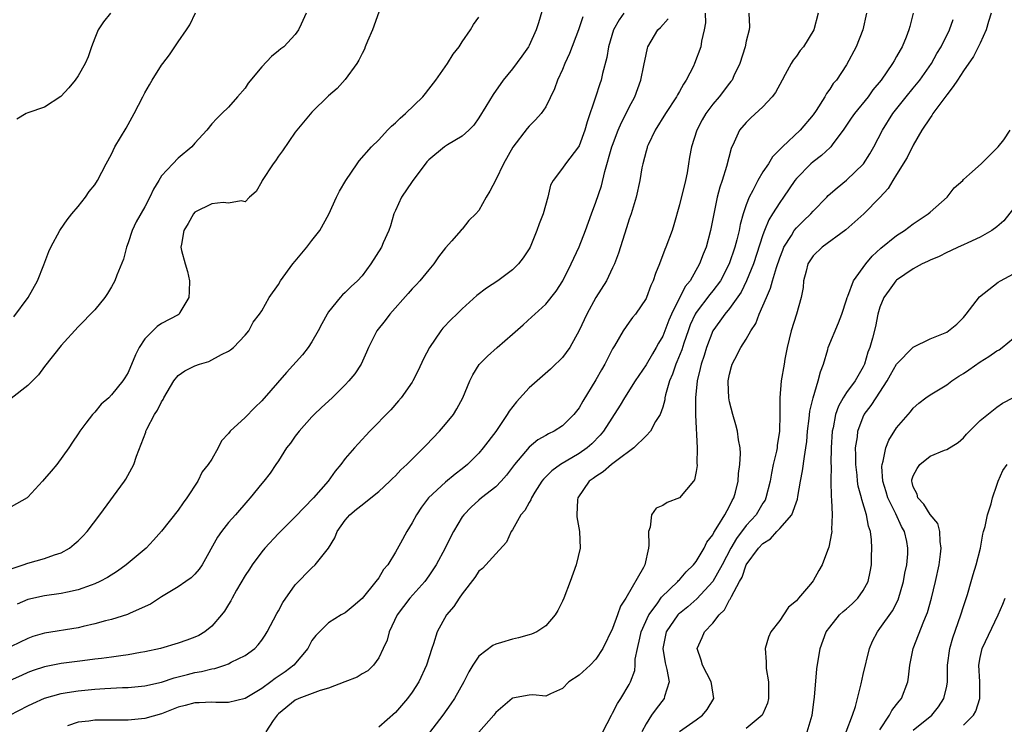
# Model space of a CAD drawing. Units: inches. Extents: x 2583000 to 2586000, y 1503000 to 1506000.
# Drawn here: x 2583422 to 2583540, y 1503818 to 1503902 of the extents above; entities that cross this region are included whole.
import ezdxf

# ---------------------------------------------------------------- set-up
doc = ezdxf.new("R2010")
doc.units = ezdxf.units.IN
doc.header["$MEASUREMENT"] = 0
doc.layers.add('LD25831503_2ft', color=103, linetype='Continuous')

msp = doc.modelspace()

# ---------------------------------------------------------------- linework, layer by layer
at = {"layer": 'LD25831503_2ft'}
for points, elevation in [([(2583485.04, 1503905), (2583484.14, 1503901.86), (2583483.86, 1503901), (2583483, 1503899.13), (2583482.93, 1503899), (2583482.14, 1503897.86), (2583481, 1503896.37), (2583479.89, 1503895), (2583478.7, 1503893.3), (2583477.84, 1503891.84), (2583477, 1503890.47), (2583476.38, 1503889.62), (2583475.8, 1503889), (2583475, 1503888.28), (2583473.24, 1503887.24), (2583472.88, 1503887), (2583471, 1503885.45), (2583470.77, 1503885.22), (2583469, 1503882.89), (2583467.71, 1503881), (2583467, 1503879.4), (2583466.81, 1503879), (2583466.42, 1503877.58), (2583466.19, 1503877), (2583465.54, 1503875.54), (2583465.33, 1503875), (2583464.07, 1503873), (2583463, 1503871.6), (2583462.45, 1503871), (2583461.7, 1503870.3), (2583461, 1503869.59), (2583460.68, 1503869.32), (2583460.39, 1503869), (2583459, 1503867.29), (2583458.81, 1503867), (2583458.18, 1503865.82), (2583457.76, 1503865), (2583457, 1503863.7), (2583456.55, 1503863), (2583455.87, 1503862.13), (2583453.97, 1503860.03), (2583451, 1503856.63), (2583450.16, 1503855.84), (2583449, 1503854.65), (2583447.23, 1503853), (2583447, 1503852.7), (2583446.18, 1503851.82), (2583445.79, 1503851), (2583445, 1503849.66), (2583444.6, 1503849), (2583443.88, 1503848.12), (2583443.34, 1503847), (2583442.04, 1503845), (2583441.57, 1503844.43), (2583441, 1503843.56), (2583439, 1503841.04), (2583438.04, 1503839.96), (2583437.17, 1503839), (2583434.78, 1503837), (2583433.74, 1503836.26), (2583432.53, 1503835.47), (2583431.62, 1503835), (2583431, 1503834.72), (2583430.58, 1503834.58), (2583429, 1503834), (2583427.75, 1503833.75), (2583427, 1503833.56), (2583425, 1503833.3), (2583423, 1503832.86), (2583421.7, 1503832.3)], 8762), ([(2583494.35, 1503903), (2583493.77, 1503902.23), (2583493.11, 1503901), (2583492.5, 1503899), (2583492.3, 1503897.7), (2583491.8, 1503895.8), (2583491.63, 1503895), (2583491.46, 1503894.54), (2583490.96, 1503892.96), (2583489.97, 1503890.03), (2583489.68, 1503889), (2583489, 1503887.14), (2583488.92, 1503887), (2583487.35, 1503885), (2583487, 1503884.45), (2583485.89, 1503883), (2583485.58, 1503882.42), (2583485.24, 1503881), (2583484.68, 1503879), (2583484.2, 1503877.8), (2583483.94, 1503877), (2583483.11, 1503875), (2583483, 1503874.8), (2583482.28, 1503873.72), (2583481.72, 1503873), (2583481, 1503872.32), (2583479.25, 1503871), (2583477.89, 1503870.11), (2583476.76, 1503869.24), (2583475, 1503867.63), (2583474.37, 1503867), (2583473.66, 1503866.34), (2583472.68, 1503865.32), (2583472.43, 1503865), (2583471.08, 1503863), (2583470.36, 1503861.64), (2583469.74, 1503860.26), (2583469.08, 1503859), (2583469, 1503858.87), (2583467.69, 1503857), (2583467.38, 1503856.62), (2583466.44, 1503855.56), (2583463.95, 1503853), (2583462.52, 1503851.48), (2583462.08, 1503851), (2583461, 1503849.74), (2583460.45, 1503849), (2583459.78, 1503848.22), (2583458.93, 1503847), (2583457.18, 1503845), (2583455, 1503842.75), (2583453, 1503840.74), (2583451.38, 1503839), (2583451, 1503838.54), (2583449.83, 1503837), (2583449.51, 1503836.49), (2583449, 1503835.73), (2583447.98, 1503833.98), (2583447.44, 1503833), (2583447.3, 1503832.7), (2583447, 1503832.25), (2583446.53, 1503831.47), (2583446.17, 1503831), (2583445, 1503829.65), (2583444.19, 1503829), (2583443.45, 1503828.55), (2583443, 1503828.34), (2583442.02, 1503827.98), (2583441, 1503827.62), (2583438.87, 1503827), (2583437, 1503826.58), (2583436.5, 1503826.5), (2583435, 1503826.23), (2583434.12, 1503826.12), (2583433, 1503825.95), (2583431.81, 1503825.81), (2583431, 1503825.7), (2583429.53, 1503825.53), (2583427, 1503825.2), (2583425, 1503824.78), (2583423.65, 1503824.35), (2583423, 1503824.1), (2583422.24, 1503823.76), (2583420.53, 1503823)], 8766), ([(2583465, 1503903.14), (2583464.24, 1503901), (2583463.65, 1503899.65), (2583463.38, 1503899), (2583463.28, 1503898.72), (2583463, 1503898.2), (2583462.62, 1503897.38), (2583462.36, 1503897), (2583461, 1503895.09), (2583460.02, 1503893.98), (2583459, 1503893.14), (2583457, 1503891.18), (2583456.01, 1503889.99), (2583455, 1503888.76), (2583453.47, 1503886.53), (2583453, 1503885.91), (2583452.64, 1503885.36), (2583452.36, 1503885), (2583451.06, 1503883), (2583451, 1503882.86), (2583450.31, 1503881.69), (2583449.51, 1503881), (2583449, 1503880.42), (2583448.55, 1503880.55), (2583447, 1503880.28), (2583446.36, 1503880.36), (2583445, 1503880.18), (2583443, 1503879.2), (2583442.82, 1503879), (2583442.17, 1503877.83), (2583441.66, 1503877), (2583441.37, 1503875.37), (2583441.31, 1503875), (2583441.39, 1503874.61), (2583441.81, 1503873), (2583442.09, 1503872.09), (2583442.33, 1503871), (2583442.31, 1503869.69), (2583442.25, 1503869), (2583441.18, 1503867.18), (2583441.1, 1503867), (2583441, 1503866.92), (2583439, 1503865.86), (2583438.48, 1503865.52), (2583437.94, 1503865), (2583437, 1503864.05), (2583436.31, 1503863), (2583435.87, 1503862.13), (2583435, 1503860.02), (2583434.62, 1503859.38), (2583434.35, 1503859), (2583433, 1503857.33), (2583432.67, 1503857), (2583431.78, 1503856.22), (2583431, 1503855.27), (2583430.75, 1503855), (2583429.94, 1503853.94), (2583429.2, 1503853), (2583429, 1503852.67), (2583428.33, 1503851.67), (2583427.92, 1503851), (2583426.45, 1503849), (2583425.79, 1503848.21), (2583425, 1503847.31), (2583424.76, 1503847), (2583423, 1503845.08), (2583422.9, 1503845), (2583421, 1503843.94)], 8758), ([(2583456.31, 1503903), (2583455.7, 1503901.7), (2583455.4, 1503901), (2583455, 1503900.45), (2583453.62, 1503899), (2583453.27, 1503898.73), (2583453, 1503898.49), (2583452.17, 1503897.83), (2583451, 1503896.6), (2583449.38, 1503894.62), (2583449, 1503894.03), (2583448.11, 1503893), (2583447, 1503891.77), (2583446.23, 1503891), (2583445.6, 1503890.4), (2583445, 1503889.78), (2583444.41, 1503889), (2583443, 1503887.44), (2583442.62, 1503887), (2583441, 1503885.67), (2583440.35, 1503885), (2583439, 1503883.53), (2583438.67, 1503883), (2583438.05, 1503881.95), (2583437.61, 1503881), (2583437, 1503879.82), (2583435.96, 1503878.04), (2583435.47, 1503877), (2583435, 1503875.52), (2583434.81, 1503875), (2583434.44, 1503873.56), (2583433.66, 1503871.66), (2583433.41, 1503871), (2583433, 1503870.26), (2583432.52, 1503869.48), (2583432.21, 1503869), (2583431, 1503867.51), (2583429, 1503865.47), (2583427, 1503863.25), (2583425, 1503860.74), (2583424.25, 1503859.75), (2583423.57, 1503859), (2583423, 1503858.45), (2583421, 1503856.91)], 8756), ([(2583421.31, 1503866.69), (2583423.02, 1503869), (2583424.14, 1503871), (2583424.9, 1503872.9), (2583425.51, 1503874.49), (2583425.76, 1503875), (2583426.83, 1503877), (2583426.89, 1503877.11), (2583427.72, 1503878.28), (2583428.27, 1503879), (2583429, 1503879.86), (2583429.9, 1503881), (2583430.32, 1503881.68), (2583431, 1503882.49), (2583431.34, 1503883), (2583432.37, 1503885), (2583433, 1503886.13), (2583433.42, 1503887), (2583434.75, 1503889.25), (2583435.74, 1503891), (2583436.77, 1503893), (2583437, 1503893.48), (2583437.55, 1503894.45), (2583437.88, 1503895), (2583439, 1503896.78), (2583439.16, 1503897), (2583439.97, 1503898.03), (2583441, 1503899.59), (2583441.97, 1503901), (2583442.37, 1503901.63), (2583443.07, 1503903.07)], 8754), ([(2583432.88, 1503903), (2583432.04, 1503901.96), (2583431.41, 1503901), (2583431, 1503900.02), (2583430.61, 1503899), (2583430.23, 1503897.77), (2583429.85, 1503897), (2583429, 1503895.51), (2583428.64, 1503895), (2583427.91, 1503894.09), (2583426.94, 1503893.06), (2583425, 1503891.76), (2583423, 1503891.09), (2583422.81, 1503891), (2583421.66, 1503890.34)], 8752), ([(2583504.09, 1503903), (2583504.13, 1503901.87), (2583503.96, 1503901), (2583503.65, 1503899.65), (2583503.56, 1503899), (2583502.82, 1503897), (2583502.67, 1503896.67), (2583501.82, 1503895), (2583501.48, 1503894.52), (2583501, 1503893.65), (2583500.75, 1503893.25), (2583500.63, 1503893), (2583499.32, 1503891), (2583498.09, 1503889), (2583497.25, 1503887.25), (2583497.14, 1503887), (2583497.12, 1503886.88), (2583497, 1503886.49), (2583496.61, 1503885), (2583496.51, 1503884.51), (2583496.25, 1503883), (2583495.8, 1503881), (2583495.22, 1503879), (2583495, 1503878.35), (2583494.68, 1503877.32), (2583493.7, 1503874.3), (2583493.22, 1503873), (2583493, 1503872.54), (2583492.25, 1503871), (2583491, 1503868.99), (2583489.9, 1503867), (2583489, 1503865.05), (2583487.87, 1503863), (2583487, 1503861.8), (2583486.6, 1503861.4), (2583486.16, 1503861), (2583485.57, 1503860.43), (2583483, 1503858.18), (2583481.49, 1503856.51), (2583480.6, 1503855.4), (2583480.38, 1503855), (2583479, 1503852.97), (2583477.51, 1503851), (2583477, 1503850.37), (2583475.63, 1503849), (2583475, 1503848.49), (2583474.15, 1503847.85), (2583473, 1503846.89), (2583470.96, 1503845), (2583470.12, 1503843.89), (2583469.52, 1503843), (2583469, 1503842.01), (2583468.36, 1503841), (2583467.61, 1503839.61), (2583467, 1503838.52), (2583466.07, 1503837), (2583465.57, 1503836.43), (2583465, 1503835.46), (2583464.67, 1503835), (2583463, 1503832.97), (2583461.95, 1503832.05), (2583461, 1503831.27), (2583460.84, 1503831.16), (2583460.49, 1503831), (2583459, 1503830.07), (2583457.89, 1503829), (2583457.47, 1503828.53), (2583457, 1503827.94), (2583456.53, 1503827), (2583454.85, 1503825), (2583453.8, 1503824.2), (2583452.6, 1503823.4), (2583452.09, 1503823), (2583451, 1503822.22), (2583449, 1503820.99), (2583447, 1503820.52), (2583445.48, 1503820.52), (2583445, 1503820.57), (2583443.52, 1503820.48), (2583443, 1503820.49), (2583441.83, 1503820.17), (2583441, 1503819.96), (2583439, 1503819.19), (2583437, 1503818.61), (2583435, 1503818.41), (2583433, 1503818.42), (2583431, 1503818.4), (2583430.3, 1503818.3), (2583429, 1503818.16), (2583427.75, 1503817.75)], 8770), ([(2583509.31, 1503903), (2583509.37, 1503901.37), (2583509.34, 1503901), (2583509, 1503899.67), (2583508.87, 1503899), (2583508.24, 1503897), (2583507.53, 1503895.52), (2583507.3, 1503895), (2583507.17, 1503894.83), (2583507, 1503894.64), (2583505.74, 1503893), (2583505, 1503892.14), (2583504.16, 1503891), (2583503.74, 1503890.26), (2583503.07, 1503889), (2583502.43, 1503887), (2583502.22, 1503885.78), (2583502.1, 1503885), (2583501.91, 1503883.91), (2583501.73, 1503883), (2583501, 1503880.06), (2583500.33, 1503877.67), (2583500.12, 1503877), (2583499.38, 1503875), (2583499.26, 1503874.74), (2583498.6, 1503873), (2583498.13, 1503871.87), (2583497.85, 1503871), (2583497.57, 1503870.43), (2583497.05, 1503869), (2583497, 1503868.89), (2583495.72, 1503867), (2583495.4, 1503866.6), (2583495, 1503866.02), (2583494.25, 1503865), (2583493.22, 1503863.22), (2583493, 1503862.86), (2583492.06, 1503861), (2583491.65, 1503860.35), (2583491, 1503859.15), (2583489.43, 1503856.57), (2583489, 1503855.8), (2583488.36, 1503855), (2583487, 1503853.64), (2583486.02, 1503853), (2583485.32, 1503852.68), (2583485, 1503852.48), (2583484.05, 1503851.95), (2583483, 1503851.07), (2583481.25, 1503849), (2583480.28, 1503847.72), (2583479.65, 1503847), (2583479, 1503846.33), (2583477.29, 1503845), (2583477, 1503844.74), (2583476.08, 1503843.92), (2583475.19, 1503843), (2583475, 1503842.73), (2583473.97, 1503841), (2583473.62, 1503840.38), (2583472.95, 1503839), (2583471.87, 1503837), (2583471, 1503835.67), (2583470.52, 1503835), (2583468.73, 1503833), (2583467.97, 1503832.03), (2583467.22, 1503831), (2583466.26, 1503829), (2583466, 1503828), (2583465.55, 1503827), (2583465, 1503825.86), (2583464.36, 1503825), (2583463.68, 1503824.32), (2583463, 1503823.94), (2583462.42, 1503823.58), (2583460.96, 1503823), (2583459, 1503822.26), (2583457.98, 1503821.98), (2583455.45, 1503821), (2583455, 1503820.79), (2583453, 1503819.16), (2583452.83, 1503819), (2583452.37, 1503818.37), (2583451.49, 1503817)], 8772), ([(2583517.62, 1503903), (2583517.07, 1503901), (2583515.84, 1503899), (2583515.47, 1503898.53), (2583515, 1503897.87), (2583514.61, 1503897.39), (2583514.38, 1503897), (2583513.67, 1503895.67), (2583513.29, 1503895), (2583512.48, 1503893.52), (2583512.12, 1503893), (2583511, 1503891.8), (2583509.53, 1503890.47), (2583509, 1503889.94), (2583508.2, 1503889), (2583507.57, 1503887.57), (2583507.19, 1503886.81), (2583506.65, 1503884.65), (2583506.12, 1503883), (2583505.82, 1503882.18), (2583505.53, 1503881), (2583505.1, 1503879), (2583504.72, 1503877), (2583504.18, 1503875), (2583503.83, 1503874.17), (2583503.42, 1503873), (2583502.28, 1503871), (2583501.7, 1503870.3), (2583500.03, 1503867), (2583499.73, 1503866.27), (2583499.26, 1503865), (2583499, 1503864.37), (2583498.49, 1503863.51), (2583498.23, 1503863), (2583497.76, 1503862.24), (2583497, 1503860.92), (2583495.7, 1503859), (2583494.42, 1503857), (2583493.89, 1503856.11), (2583491.9, 1503853), (2583491.5, 1503852.5), (2583490.5, 1503851.5), (2583489.95, 1503851), (2583489, 1503850.33), (2583486.76, 1503849), (2583485.74, 1503848.26), (2583484.73, 1503847.27), (2583484.53, 1503847), (2583483.69, 1503845.69), (2583483.27, 1503845), (2583483.21, 1503844.79), (2583483, 1503844.47), (2583482.49, 1503843.51), (2583482.03, 1503843), (2583481, 1503841.18), (2583480.87, 1503841), (2583480.28, 1503839.72), (2583479, 1503838.33), (2583477.43, 1503836.57), (2583477, 1503836.23), (2583476.52, 1503835.48), (2583475, 1503833.55), (2583474.63, 1503833), (2583474, 1503832), (2583473.12, 1503831), (2583471.98, 1503829), (2583471.54, 1503827.54), (2583471.34, 1503827), (2583470.72, 1503825), (2583469.79, 1503823), (2583469, 1503821.77), (2583468.43, 1503821), (2583467, 1503819.33), (2583465, 1503817.56)], 8774), ([(2583523.39, 1503903), (2583522.96, 1503901), (2583522.14, 1503899), (2583521, 1503896.85), (2583519.79, 1503895), (2583519.42, 1503894.58), (2583519, 1503893.91), (2583518.6, 1503893.4), (2583518.39, 1503893), (2583517.36, 1503891.36), (2583517, 1503890.84), (2583515.44, 1503889), (2583513.33, 1503887), (2583512.16, 1503885.84), (2583511.65, 1503885), (2583511, 1503884.01), (2583510.39, 1503883), (2583509.79, 1503881.79), (2583509.36, 1503881), (2583509, 1503880.07), (2583508.64, 1503879), (2583508.28, 1503877.72), (2583508.14, 1503877), (2583507.88, 1503875.88), (2583507.64, 1503875), (2583506.97, 1503873), (2583505.91, 1503871), (2583505, 1503869.79), (2583504.64, 1503869.36), (2583503, 1503867.21), (2583502.87, 1503867), (2583502.29, 1503865.71), (2583502.03, 1503865), (2583501.51, 1503863.51), (2583501.27, 1503862.73), (2583500.7, 1503861.3), (2583500.55, 1503861), (2583500.17, 1503859.83), (2583499.79, 1503859), (2583499.33, 1503857.33), (2583499.27, 1503857), (2583499.25, 1503856.75), (2583499, 1503855.85), (2583498.7, 1503855), (2583498.14, 1503854.14), (2583497.52, 1503853), (2583497, 1503852.45), (2583495.52, 1503851), (2583493.5, 1503849.5), (2583492.87, 1503849), (2583491.88, 1503848.12), (2583491, 1503847.59), (2583490.68, 1503847.32), (2583490.19, 1503847), (2583488.82, 1503845), (2583488.78, 1503844.78), (2583488.72, 1503843), (2583488.73, 1503842.73), (2583489.05, 1503841), (2583489.1, 1503839), (2583488.65, 1503837), (2583487.93, 1503835), (2583487.15, 1503833), (2583487, 1503832.66), (2583486.45, 1503831.55), (2583486.11, 1503831), (2583485, 1503829.71), (2583483.94, 1503829), (2583483.29, 1503828.71), (2583483, 1503828.62), (2583481.73, 1503828.27), (2583481, 1503828.1), (2583479.69, 1503827.69), (2583479, 1503827.49), (2583478.67, 1503827.33), (2583477, 1503826.07), (2583476.28, 1503825), (2583475.79, 1503824.21), (2583475.2, 1503823), (2583474.07, 1503821), (2583473.64, 1503820.36), (2583472.69, 1503819), (2583471.07, 1503816.93)], 8776), ([(2583528.99, 1503903), (2583528.57, 1503901.43), (2583528.47, 1503901), (2583528.13, 1503900.13), (2583527.66, 1503899), (2583527.41, 1503898.59), (2583527, 1503897.83), (2583526.69, 1503897.31), (2583526.52, 1503897), (2583525.14, 1503895), (2583524.17, 1503893.83), (2583523.59, 1503893), (2583521.94, 1503891), (2583521.57, 1503890.43), (2583520.59, 1503889), (2583519.37, 1503887.37), (2583519.11, 1503887), (2583519.06, 1503886.94), (2583518.02, 1503885.98), (2583517, 1503885.24), (2583516.72, 1503885), (2583515, 1503883.24), (2583514.81, 1503883), (2583513.47, 1503881), (2583513, 1503880.37), (2583512.16, 1503879), (2583511.71, 1503878.29), (2583511.19, 1503877), (2583511, 1503876.49), (2583509.86, 1503873), (2583509.03, 1503870.97), (2583508.37, 1503869.63), (2583507, 1503867.68), (2583506.43, 1503867), (2583505.84, 1503866.16), (2583504.98, 1503865), (2583504.22, 1503863), (2583503.94, 1503862.06), (2583503.59, 1503861), (2583503.5, 1503860.5), (2583503.11, 1503859), (2583502.91, 1503857), (2583502.93, 1503855.07), (2583502.92, 1503854.92), (2583503.11, 1503851), (2583503.1, 1503849.1), (2583503.12, 1503849), (2583503.11, 1503848.89), (2583503, 1503848.18), (2583502.81, 1503847.19), (2583502.69, 1503847), (2583501, 1503845.02), (2583499.55, 1503844.45), (2583499, 1503844.1), (2583498.23, 1503843.77), (2583497.65, 1503843), (2583497.49, 1503841.49), (2583497.28, 1503841), (2583497.35, 1503839.35), (2583497.29, 1503839), (2583496.84, 1503837), (2583496.69, 1503836.69), (2583494.59, 1503833), (2583493.95, 1503832.05), (2583493.59, 1503831), (2583493, 1503829.4), (2583491.82, 1503827), (2583491, 1503825.7), (2583490.31, 1503825), (2583489, 1503823.81), (2583487.77, 1503823), (2583487, 1503822.19), (2583485.58, 1503821.58), (2583485, 1503821.3), (2583483.46, 1503821.46), (2583483, 1503821.39), (2583481.03, 1503821.03), (2583480.97, 1503821), (2583479, 1503819.33), (2583478.76, 1503819), (2583477, 1503816.96)], 8778), ([(2583538.33, 1503903), (2583538.01, 1503902.01), (2583537.73, 1503901), (2583537, 1503899.42), (2583536.19, 1503897.81), (2583535, 1503896.12), (2583534.27, 1503895), (2583533.78, 1503894.22), (2583533, 1503893.26), (2583531.35, 1503891), (2583531.22, 1503890.78), (2583531, 1503890.49), (2583530.02, 1503889), (2583529, 1503887.23), (2583528.26, 1503885.74), (2583527, 1503883.71), (2583526.54, 1503883), (2583525.98, 1503882.02), (2583525, 1503880.95), (2583523.09, 1503879), (2583520.93, 1503877.07), (2583518.07, 1503875), (2583517, 1503873.98), (2583516.61, 1503873.39), (2583516.39, 1503873), (2583516.16, 1503872.16), (2583515.87, 1503871), (2583515.81, 1503870.19), (2583515.59, 1503869), (2583515.01, 1503867), (2583514.37, 1503865), (2583513.91, 1503863), (2583513.63, 1503861.63), (2583513.52, 1503861), (2583513.18, 1503859), (2583513.02, 1503856.98), (2583513.02, 1503855), (2583512.99, 1503853), (2583512.71, 1503851.29), (2583512.69, 1503851), (2583512.61, 1503850.61), (2583512.23, 1503849), (2583512.02, 1503847.98), (2583511.85, 1503847), (2583511.36, 1503845), (2583511.25, 1503844.75), (2583511, 1503844.37), (2583510.19, 1503843), (2583509, 1503841.71), (2583507.83, 1503840.17), (2583507.14, 1503839), (2583506.11, 1503837), (2583505, 1503835), (2583503.08, 1503832.92), (2583502.02, 1503831.98), (2583501, 1503831.19), (2583500.9, 1503831.1), (2583500.81, 1503831), (2583499.43, 1503829), (2583499.01, 1503827), (2583499.28, 1503825.28), (2583499.51, 1503824.49), (2583499.75, 1503823), (2583499.23, 1503821.23), (2583499.19, 1503821), (2583498.21, 1503819.79), (2583497.65, 1503819), (2583497, 1503817.98), (2583496.5, 1503817)], 8782), ([(2583420.85, 1503819), (2583423, 1503820.12), (2583423.59, 1503820.41), (2583425, 1503821.04), (2583427, 1503821.62), (2583427.72, 1503821.72), (2583429, 1503821.94), (2583431, 1503822.12), (2583432.21, 1503822.21), (2583434.32, 1503822.32), (2583435, 1503822.33), (2583437, 1503822.52), (2583439, 1503822.98), (2583440.52, 1503823.48), (2583442.11, 1503823.89), (2583443, 1503824.11), (2583443.77, 1503824.23), (2583445, 1503824.55), (2583445.39, 1503824.61), (2583446.59, 1503825), (2583447, 1503825.15), (2583447.35, 1503825.35), (2583449, 1503826.15), (2583450.17, 1503827), (2583450.58, 1503827.42), (2583451, 1503827.97), (2583451.42, 1503828.58), (2583451.66, 1503829), (2583452.81, 1503831.19), (2583453, 1503831.49), (2583453.5, 1503832.5), (2583455, 1503834.61), (2583457, 1503836.66), (2583457.4, 1503837), (2583459, 1503839), (2583459.75, 1503840.25), (2583460.02, 1503841), (2583461, 1503842.35), (2583461.55, 1503843), (2583462.35, 1503843.65), (2583463, 1503844.2), (2583464.07, 1503845), (2583465, 1503845.76), (2583466.32, 1503847), (2583466.65, 1503847.35), (2583467, 1503847.67), (2583467.64, 1503848.36), (2583468.35, 1503849), (2583470.36, 1503851), (2583470.66, 1503851.34), (2583472.28, 1503853), (2583473, 1503853.84), (2583473.96, 1503855), (2583474.35, 1503855.65), (2583475.08, 1503857), (2583475.9, 1503859), (2583476.27, 1503859.73), (2583477.03, 1503860.97), (2583478.04, 1503861.96), (2583479.19, 1503863), (2583481, 1503864.61), (2583482.28, 1503865.72), (2583483.33, 1503866.67), (2583483.67, 1503867), (2583485, 1503868.2), (2583486.24, 1503869.76), (2583487.02, 1503871), (2583488.04, 1503873), (2583489, 1503875.07), (2583489.75, 1503877), (2583490.48, 1503879), (2583491, 1503880.38), (2583491.66, 1503882.34), (2583492.06, 1503884.06), (2583492.92, 1503887), (2583493, 1503887.23), (2583493.67, 1503889), (2583494.06, 1503889.94), (2583494.63, 1503891), (2583495, 1503891.77), (2583495.64, 1503893), (2583496.37, 1503895), (2583496.74, 1503896.74), (2583497, 1503898.06), (2583497.18, 1503898.82), (2583497.23, 1503899), (2583498.43, 1503901), (2583498.72, 1503901.28), (2583499.65, 1503902.35)], 8768), ([(2583489.42, 1503902.58), (2583488.92, 1503901), (2583487.82, 1503898.18), (2583487.29, 1503897), (2583487, 1503896.27), (2583486.42, 1503895), (2583486.05, 1503893.95), (2583485, 1503891.8), (2583484.46, 1503891), (2583483.76, 1503890.24), (2583483, 1503889.49), (2583482.78, 1503889.22), (2583481.04, 1503886.96), (2583479.93, 1503885), (2583479, 1503883.07), (2583478.29, 1503881.71), (2583477.86, 1503881), (2583477, 1503879.42), (2583476.62, 1503879), (2583475.8, 1503878.2), (2583475, 1503877.18), (2583474.89, 1503877.11), (2583474.83, 1503877), (2583473.76, 1503875.76), (2583473, 1503874.92), (2583472.14, 1503873.86), (2583471.6, 1503873), (2583471, 1503872.31), (2583469.91, 1503871), (2583469.49, 1503870.51), (2583469, 1503870.01), (2583468.52, 1503869.48), (2583466.33, 1503867), (2583465.77, 1503866.23), (2583464.79, 1503865), (2583463.78, 1503863), (2583463.55, 1503862.45), (2583462.89, 1503861), (2583462.14, 1503859.86), (2583461.44, 1503859), (2583461, 1503858.54), (2583459.41, 1503857), (2583458.16, 1503855.84), (2583457.29, 1503855), (2583457, 1503854.7), (2583455.46, 1503853), (2583455, 1503852.38), (2583454.43, 1503851.57), (2583453.97, 1503851), (2583453, 1503849.45), (2583452.68, 1503849), (2583452.01, 1503847.99), (2583451.25, 1503847), (2583451, 1503846.72), (2583449.62, 1503845), (2583449.31, 1503844.69), (2583447.84, 1503843), (2583447, 1503842.06), (2583446.16, 1503841), (2583445.68, 1503840.32), (2583443.86, 1503837), (2583443.51, 1503836.49), (2583443, 1503835.89), (2583442.55, 1503835.45), (2583441.89, 1503835), (2583441, 1503834.37), (2583439, 1503833.18), (2583437.69, 1503832.31), (2583435.23, 1503831.23), (2583434.93, 1503831.07), (2583433, 1503830.47), (2583432.3, 1503830.3), (2583431, 1503829.93), (2583429.63, 1503829.63), (2583429, 1503829.48), (2583425, 1503828.82), (2583423.59, 1503828.41), (2583423, 1503828.2), (2583421, 1503827.22)], 8764), ([(2583421, 1503836.54), (2583422.45, 1503837), (2583423, 1503837.2), (2583425, 1503837.74), (2583426.19, 1503838.19), (2583427, 1503838.45), (2583427.98, 1503839), (2583428.54, 1503839.46), (2583429, 1503839.88), (2583429.56, 1503840.44), (2583430.08, 1503841), (2583431.62, 1503843), (2583434.56, 1503847), (2583434.73, 1503847.27), (2583435.67, 1503849), (2583435.99, 1503849.99), (2583437.11, 1503852.89), (2583437.13, 1503853), (2583437.24, 1503853.24), (2583438.16, 1503855), (2583438.5, 1503855.5), (2583439, 1503856.5), (2583439.2, 1503856.8), (2583439.29, 1503857), (2583440.49, 1503859), (2583441, 1503859.66), (2583441.79, 1503860.21), (2583443, 1503860.81), (2583443.56, 1503861), (2583444.66, 1503861.34), (2583446.16, 1503862.16), (2583447, 1503862.55), (2583447.27, 1503862.73), (2583447.61, 1503863), (2583449, 1503864.49), (2583449.43, 1503865), (2583449.96, 1503866.04), (2583450.72, 1503867), (2583451, 1503867.41), (2583451.9, 1503869), (2583453, 1503870.54), (2583453.26, 1503871), (2583454.73, 1503873), (2583455, 1503873.34), (2583456.41, 1503875), (2583457, 1503875.83), (2583457.95, 1503877), (2583459.02, 1503878.98), (2583459.93, 1503881), (2583460.3, 1503881.7), (2583461.06, 1503883), (2583462.42, 1503885), (2583462.67, 1503885.33), (2583464.12, 1503887), (2583465, 1503887.87), (2583466.04, 1503889), (2583466.52, 1503889.48), (2583467, 1503889.9), (2583467.56, 1503890.44), (2583468.21, 1503891), (2583470.28, 1503893), (2583470.59, 1503893.41), (2583471, 1503893.91), (2583471.85, 1503895), (2583473.25, 1503897), (2583473.9, 1503898.1), (2583474.62, 1503899), (2583475, 1503899.58), (2583475.99, 1503901), (2583476.35, 1503901.65), (2583477, 1503902.52)], 8760), ([(2583491.81, 1503817), (2583492.85, 1503819), (2583493, 1503819.24), (2583493.6, 1503820.4), (2583493.99, 1503821), (2583495, 1503822.68), (2583495.16, 1503823), (2583495.64, 1503824.36), (2583495.69, 1503825), (2583495.71, 1503825.71), (2583495.96, 1503827), (2583496.24, 1503828.24), (2583496.43, 1503829), (2583497.33, 1503831), (2583498.32, 1503832.32), (2583498.87, 1503833.13), (2583500.81, 1503835), (2583500.89, 1503835.11), (2583501, 1503835.22), (2583501.82, 1503836.18), (2583502.69, 1503837), (2583503, 1503837.42), (2583503.95, 1503839), (2583504.28, 1503839.72), (2583505, 1503840.61), (2583505.12, 1503840.88), (2583505.61, 1503841.61), (2583506.42, 1503843), (2583507, 1503844.04), (2583507.32, 1503844.68), (2583507.52, 1503845), (2583507.71, 1503845.71), (2583508.02, 1503847), (2583508.07, 1503847.93), (2583508.22, 1503849), (2583508.31, 1503850.31), (2583508.26, 1503851), (2583508.06, 1503851.94), (2583507.96, 1503853), (2583507.77, 1503853.77), (2583507.39, 1503855), (2583507, 1503856.5), (2583506.91, 1503857), (2583506.84, 1503858.84), (2583506.84, 1503859), (2583507, 1503859.83), (2583507.25, 1503860.75), (2583507.3, 1503861), (2583507.62, 1503861.62), (2583508.36, 1503863), (2583509, 1503864.02), (2583509.55, 1503865), (2583510.13, 1503865.87), (2583510.55, 1503867), (2583511, 1503867.99), (2583511.42, 1503869), (2583511.91, 1503870.09), (2583512.13, 1503871), (2583512.6, 1503872.6), (2583513, 1503873.74), (2583513.36, 1503874.64), (2583513.51, 1503875), (2583514.41, 1503876.41), (2583514.75, 1503877), (2583515, 1503877.32), (2583515.84, 1503878.16), (2583516.72, 1503879), (2583517, 1503879.32), (2583518.64, 1503881), (2583518.81, 1503881.19), (2583519.87, 1503882.13), (2583521, 1503883.03), (2583523.04, 1503885), (2583523.8, 1503886.2), (2583524.29, 1503887), (2583525.29, 1503889), (2583526.53, 1503891), (2583528.14, 1503893), (2583529, 1503894.03), (2583529.78, 1503895), (2583531.17, 1503897), (2583531.83, 1503898.17), (2583532.33, 1503899), (2583533.33, 1503901), (2583533.76, 1503902.24)], 8780), ([(2583501, 1503817.04), (2583503, 1503818.44), (2583503.77, 1503819), (2583504.3, 1503819.7), (2583505.1, 1503821), (2583504.82, 1503822.81), (2583504.81, 1503823), (2583503.75, 1503825), (2583503.6, 1503825.6), (2583503.12, 1503827), (2583503.71, 1503828.29), (2583504.01, 1503829), (2583505, 1503830.04), (2583505.76, 1503831), (2583506.38, 1503831.62), (2583507, 1503832.8), (2583507.09, 1503832.91), (2583507.22, 1503833.22), (2583508.2, 1503835), (2583508.49, 1503835.51), (2583509, 1503837.01), (2583510.47, 1503839), (2583511, 1503839.56), (2583511.9, 1503840.1), (2583512.67, 1503841), (2583513, 1503841.33), (2583514.45, 1503843), (2583515.15, 1503844.85), (2583515.19, 1503845.19), (2583515.5, 1503847), (2583515.74, 1503848.26), (2583515.96, 1503849.96), (2583516.15, 1503851), (2583516.24, 1503851.76), (2583516.35, 1503853), (2583516.53, 1503854.53), (2583516.6, 1503855.4), (2583516.99, 1503857), (2583517.61, 1503859), (2583517.89, 1503860.11), (2583518.23, 1503861), (2583518.76, 1503862.76), (2583518.82, 1503863), (2583520.05, 1503865.95), (2583520.44, 1503867), (2583521, 1503868.71), (2583521.08, 1503869), (2583521.15, 1503869.15), (2583521.85, 1503871), (2583523.31, 1503873), (2583524.06, 1503873.94), (2583525.1, 1503874.9), (2583527, 1503876.41), (2583527.94, 1503877), (2583529, 1503877.79), (2583530.79, 1503879), (2583531, 1503879.21), (2583533.06, 1503881), (2583533.89, 1503882.11), (2583534.92, 1503883), (2583535, 1503883.1), (2583535.73, 1503883.73), (2583537.13, 1503885), (2583539, 1503886.87), (2583539.06, 1503886.94), (2583539.16, 1503887), (2583539.85, 1503887.85), (2583540.6, 1503889)], 8784), ([(2583541, 1503879.63), (2583539.85, 1503878.15), (2583539, 1503877.45), (2583538.39, 1503877), (2583537, 1503876.21), (2583535.54, 1503875.54), (2583535, 1503875.28), (2583534.37, 1503875), (2583533.44, 1503874.56), (2583533, 1503874.38), (2583532.11, 1503873.89), (2583531, 1503873.47), (2583530.71, 1503873.29), (2583530.05, 1503873), (2583529, 1503872.41), (2583527, 1503871.08), (2583526.92, 1503871), (2583526.12, 1503869.88), (2583525.47, 1503869), (2583525, 1503867.82), (2583524.76, 1503867), (2583524.47, 1503865.53), (2583524.11, 1503864.11), (2583523.79, 1503863), (2583523.55, 1503862.45), (2583523.15, 1503861), (2583523, 1503860.7), (2583522.02, 1503859), (2583521, 1503857.61), (2583520.62, 1503857), (2583520.03, 1503855.97), (2583519.7, 1503855), (2583519.4, 1503853.4), (2583519.29, 1503853), (2583519.18, 1503851), (2583519.14, 1503849.14), (2583519.16, 1503848.84), (2583519.13, 1503847), (2583519.16, 1503845.16), (2583519.22, 1503844.78), (2583519.29, 1503843), (2583519.21, 1503841.21), (2583519.23, 1503841), (2583519.22, 1503840.78), (2583518.9, 1503839.1), (2583518.73, 1503838.73), (2583518.07, 1503837), (2583517.67, 1503836.33), (2583517, 1503835.09), (2583516.7, 1503834.7), (2583515.27, 1503833), (2583515.13, 1503832.87), (2583515, 1503832.71), (2583514.07, 1503831.93), (2583513.47, 1503831), (2583513, 1503830.33), (2583511.96, 1503829), (2583511.66, 1503828.34), (2583511.27, 1503827), (2583511.39, 1503825.39), (2583511.37, 1503825), (2583511.4, 1503824.6), (2583511.68, 1503823), (2583511.65, 1503821), (2583511.54, 1503820.46), (2583511, 1503819.17), (2583510.92, 1503819), (2583509, 1503817.42)], 8786), ([(2583516.29, 1503817), (2583516.9, 1503819), (2583517.13, 1503820.87), (2583517.18, 1503821.18), (2583517.46, 1503824.54), (2583517.83, 1503827), (2583518.57, 1503829), (2583519, 1503829.56), (2583520.17, 1503831), (2583520.6, 1503831.4), (2583521, 1503831.74), (2583521.66, 1503832.34), (2583522.34, 1503833), (2583523, 1503833.92), (2583523.59, 1503835), (2583523.84, 1503836.16), (2583524, 1503837), (2583524.01, 1503838.01), (2583524.05, 1503839), (2583524, 1503840), (2583523.87, 1503841), (2583523.64, 1503841.64), (2583523.41, 1503843), (2583522.83, 1503844.83), (2583522.81, 1503845), (2583522.41, 1503846.41), (2583522.32, 1503847), (2583522.26, 1503847.74), (2583522.1, 1503849), (2583522.11, 1503850.11), (2583522.09, 1503851), (2583522.3, 1503852.3), (2583522.36, 1503853), (2583523, 1503854.73), (2583523.13, 1503855), (2583523.94, 1503856.06), (2583524.54, 1503857), (2583525.86, 1503859), (2583526.26, 1503859.74), (2583527, 1503861.03), (2583529, 1503863.05), (2583531, 1503864.05), (2583533, 1503864.86), (2583533.23, 1503865), (2583534.2, 1503865.8), (2583535, 1503866.6), (2583535.33, 1503867), (2583536.94, 1503869.06), (2583539.16, 1503870.84), (2583539.42, 1503871), (2583541, 1503871.84)], 8788), ([(2583520.97, 1503817), (2583521.71, 1503819), (2583522.06, 1503820.06), (2583522.75, 1503822.75), (2583523, 1503823.88), (2583523.75, 1503827), (2583524.12, 1503827.88), (2583524.7, 1503829), (2583525, 1503829.37), (2583526.5, 1503831.5), (2583527.17, 1503832.83), (2583527.83, 1503835), (2583528, 1503836), (2583528.22, 1503837), (2583528.33, 1503838.33), (2583528.36, 1503839), (2583528.21, 1503839.79), (2583527.94, 1503841), (2583527.6, 1503841.6), (2583526.9, 1503843.1), (2583525.94, 1503845), (2583525.73, 1503845.73), (2583525.34, 1503847), (2583525.23, 1503848.77), (2583525.25, 1503849), (2583525.39, 1503849.39), (2583525.71, 1503851), (2583526.07, 1503851.93), (2583527, 1503853.41), (2583528.68, 1503855.32), (2583529, 1503855.75), (2583529.65, 1503856.35), (2583530.48, 1503857), (2583531, 1503857.36), (2583531.83, 1503857.83), (2583533, 1503858.55), (2583533.59, 1503859), (2583534.43, 1503859.57), (2583535, 1503859.88), (2583535.65, 1503860.35), (2583537, 1503861.28), (2583538.05, 1503861.95), (2583539, 1503862.59), (2583539.26, 1503862.74), (2583539.63, 1503863), (2583541, 1503864.11)], 8790), ([(2583525, 1503817.26), (2583526.15, 1503819), (2583526.43, 1503819.57), (2583527, 1503820.27), (2583527.31, 1503820.69), (2583527.58, 1503821), (2583528.35, 1503823), (2583528.44, 1503823.56), (2583528.59, 1503825), (2583528.98, 1503827), (2583530.25, 1503830.25), (2583530.58, 1503831), (2583530.7, 1503831.3), (2583531.16, 1503833), (2583531.65, 1503835), (2583532.08, 1503837), (2583532.27, 1503838.27), (2583532.35, 1503839), (2583532.22, 1503839.78), (2583532.19, 1503841), (2583531.94, 1503841.94), (2583531, 1503843.04), (2583530.27, 1503844.27), (2583529.54, 1503845), (2583529.45, 1503845.45), (2583529, 1503846.33), (2583528.87, 1503846.87), (2583528.82, 1503847), (2583528.84, 1503847.16), (2583529, 1503847.66), (2583529.46, 1503848.54), (2583529.78, 1503849), (2583531, 1503849.99), (2583532.74, 1503850.74), (2583533, 1503850.82), (2583534.36, 1503851.64), (2583535, 1503852.2), (2583535.38, 1503852.62), (2583537, 1503854.29), (2583539, 1503855.87), (2583539.67, 1503856.33), (2583541, 1503857.04)], 8792), ([(2583529, 1503817.21), (2583531.2, 1503819), (2583532, 1503820), (2583532.67, 1503821), (2583533, 1503822.48), (2583533.1, 1503823), (2583533.1, 1503825), (2583533.35, 1503827), (2583533.72, 1503828.28), (2583534.69, 1503831), (2583535, 1503832.03), (2583535.47, 1503833.47), (2583535.94, 1503835), (2583536.17, 1503835.83), (2583536.54, 1503837), (2583537.03, 1503839), (2583537.34, 1503840.66), (2583537.42, 1503841), (2583537.6, 1503841.6), (2583537.89, 1503843), (2583538.32, 1503844.32), (2583538.49, 1503845), (2583539, 1503846.54), (2583539.17, 1503847), (2583539.72, 1503848.28), (2583540.23, 1503849)], 8794), ([(2583535, 1503817.83), (2583536.19, 1503819), (2583536.5, 1503819.5), (2583536.96, 1503821), (2583536.96, 1503823), (2583536.85, 1503825), (2583537, 1503825.9), (2583537.24, 1503827), (2583539.17, 1503831), (2583539.71, 1503832.29), (2583539.98, 1503833)], 8796)]:
    msp.add_lwpolyline(points, dxfattribs=dict(at, elevation=elevation))

doc.saveas('drawing.dxf')
